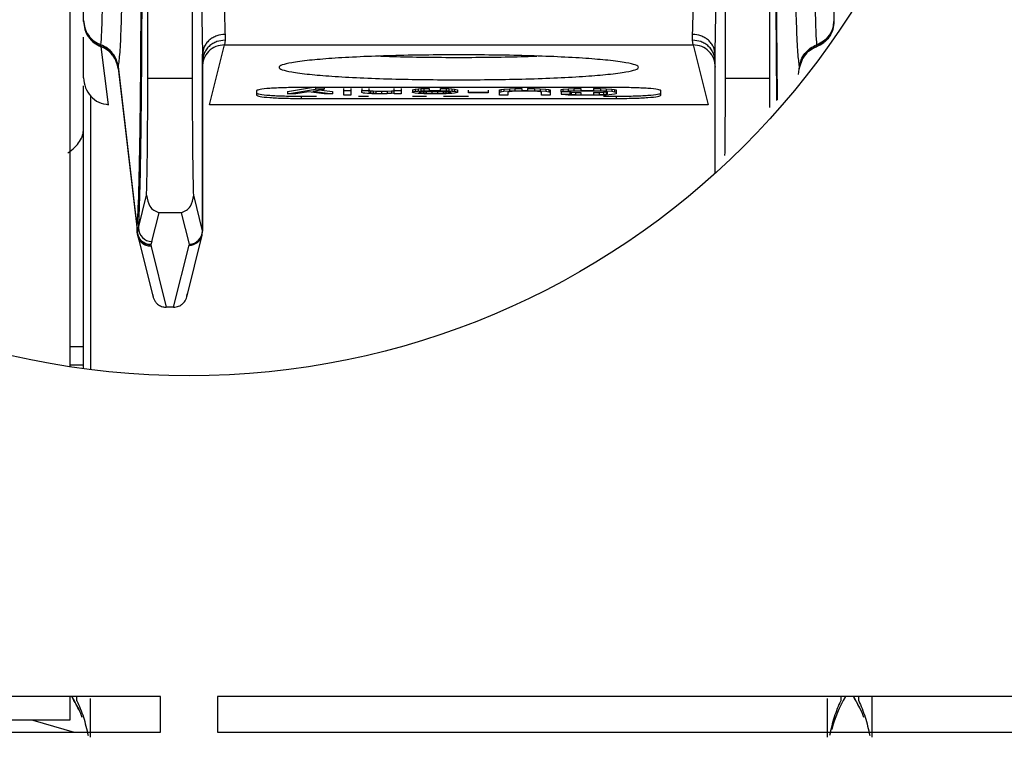
# Model space of a CAD drawing. Units: inches. Extents: x -320 to 6, y 27 to 214.
# Drawn here: x -51 to -50, y 125 to 126 of the extents above; entities that cross this region are included whole.
import ezdxf

# ---------------------------------------------------------------- set-up
doc = ezdxf.new("R2010")
doc.units = ezdxf.units.IN
doc.header["$LTSCALE"] = 12
doc.header["$MEASUREMENT"] = 0

# ---------------------------------------------------------------- blocks, each defined once
blk = doc.blocks.new('A$C7A932CB9')
at = {"color": 7, "linetype": 'Continuous'}
for p, q in [((23.88816, 3.93051, 0), (23.88816, 5.04373, 0)), ((23.92738, 3.93051, 0), (23.92738, 5.04467, 0)), ((23.82017, 3.67762, 0), (23.82017, 5.03674, 0)), ((24.39406, 4.8592, 0), (24.39406, 3.93051, 0)), ((24.43328, 3.93051, 0), (24.43328, 4.8194, 0)), ((23.83198, 3.98049, 0), (23.83198, 3.98132, 0)), ((23.83198, 3.98036, 0), (23.83198, 3.98049, 0)), ((24.48946, 3.98132, 0), (24.48946, 3.98049, 0)), ((24.48946, 3.98049, 0), (24.48946, 3.98036, 0)), ((23.95587, 3.969, 0), (23.95587, 3.96394, 0)), ((24.36557, 3.96394, 0), (24.36557, 3.969, 0)), ((23.83198, 3.93093, 0), (23.83198, 3.96658, 0)), ((23.83789, 3.96531, 0), (23.83789, 3.96515, 0)), ((23.95587, 3.96394, 0), (23.95543, 3.95981, 0)), ((24.36601, 3.95981, 0), (24.36557, 3.96394, 0)), ((23.84717, 3.95851, 0), (23.84716, 3.95985, 0)), ((23.84724, 3.95831, 0), (23.84717, 3.95851, 0)), ((23.84725, 3.95826, 0), (23.84724, 3.95831, 0)), ((23.85379, 3.90732, 0), (23.84725, 3.95826, 0)), ((23.93625, 3.79642, 0), (23.93625, 3.95177, 0)), ((23.94235, 3.9074, 0), (23.95543, 3.95981, 0)), ((23.95543, 3.95981, 0), (24.36601, 3.95981, 0)), ((24.36601, 3.95981, 0), (24.37909, 3.9074, 0)), ((24.38519, 3.95177, 0), (24.38519, 3.847, 0)), ((24.47421, 3.95831, 0), (24.47419, 3.95826, 0)), ((24.47428, 3.95851, 0), (24.47421, 3.95831, 0)), ((24.47428, 3.95985, 0), (24.47428, 3.95851, 0)), ((23.85897, 3.94865, 0), (23.85908, 3.94848, 0)), ((23.85921, 3.94829, 0), (23.8621, 3.93966, 0)), ((23.93619, 3.95166, 0), (23.93619, 3.79689, 0)), ((24.38525, 3.84706, 0), (24.38525, 3.95166, 0)), ((24.45935, 3.93966, 0), (24.46223, 3.94828, 0)), ((24.46237, 3.94848, 0), (24.46247, 3.94865, 0)), ((23.86217, 3.94085, 0), (23.87874, 3.79813, 0)), ((23.86217, 3.94085, 0), (23.86217, 3.93935, 0)), ((23.86217, 3.93935, 0), (23.87872, 3.79768, 0)), ((23.86217, 3.93935, 0), (23.86231, 3.93905, 0)), ((23.86231, 3.93905, 0), (23.86235, 3.93897, 0)), ((24.45845, 3.93379, 0), (24.45927, 3.94085, 0)), ((24.45909, 3.93897, 0), (24.45913, 3.93905, 0)), ((24.45913, 3.93905, 0), (24.45927, 3.93935, 0)), ((24.45927, 3.93935, 0), (24.45927, 3.94085, 0)), ((23.88816, 3.93051, 0), (23.92738, 3.93051, 0)), ((24.39406, 3.93051, 0), (24.43328, 3.93051, 0)), ((24.43334, 3.90486, 0), (24.43328, 3.93051, 0)), ((23.83198, 3.67591, 0), (23.83198, 3.92404, 0)), ((23.98356, 3.91972, 0), (23.98356, 3.9156, 0)), ((24.01062, 3.91888, 0), (24.03523, 3.92309, 0)), ((24.01062, 3.91692, 0), (24.03523, 3.92112, 0)), ((24.01062, 3.91888, 0), (24.01062, 3.91692, 0)), ((24.02908, 3.91876, 0), (24.018, 3.91692, 0)), ((24.29852, 3.92247, 0), (24.02293, 3.92247, 0)), ((24.04261, 3.91692, 0), (24.02908, 3.91876, 0)), ((24.03277, 3.91937, 0), (24.04261, 3.92112, 0)), ((24.03277, 3.91937, 0), (24.04999, 3.91692, 0)), ((24.03523, 3.92247, 0), (24.03523, 3.92112, 0)), ((24.04261, 3.92112, 0), (24.03523, 3.92112, 0)), ((24.04046, 3.92024, 0), (24.04999, 3.91888, 0)), ((24.04261, 3.92247, 0), (24.04261, 3.92112, 0)), ((24.04999, 3.91888, 0), (24.04999, 3.91692, 0)), ((24.05984, 3.91972, 0), (24.05984, 3.92168, 0)), ((24.05984, 3.91972, 0), (24.06599, 3.91972, 0)), ((24.05984, 3.9156, 0), (24.05984, 3.91972, 0)), ((24.06599, 3.92168, 0), (24.06599, 3.91972, 0)), ((24.06599, 3.91972, 0), (24.06599, 3.9156, 0)), ((24.07583, 3.92168, 0), (24.07583, 3.91972, 0)), ((24.07583, 3.91972, 0), (24.08198, 3.91972, 0)), ((24.07583, 3.91806, 0), (24.07583, 3.91972, 0)), ((24.07706, 3.91762, 0), (24.07583, 3.91806, 0)), ((24.07829, 3.91735, 0), (24.07706, 3.91762, 0)), ((24.08075, 3.91718, 0), (24.07829, 3.91735, 0)), ((24.08444, 3.917, 0), (24.08075, 3.91718, 0)), ((24.08198, 3.92168, 0), (24.08198, 3.91972, 0)), ((24.08198, 3.92002, 0), (24.08321, 3.91958, 0)), ((24.08198, 3.91972, 0), (24.08198, 3.91806, 0)), ((24.08198, 3.91806, 0), (24.08321, 3.91762, 0)), ((24.08321, 3.91958, 0), (24.08567, 3.91941, 0)), ((24.08321, 3.91958, 0), (24.08321, 3.91762, 0)), ((24.08321, 3.91762, 0), (24.08567, 3.91744, 0)), ((24.08567, 3.91941, 0), (24.08813, 3.91932, 0)), ((24.08567, 3.91941, 0), (24.08567, 3.91744, 0)), ((24.08567, 3.91744, 0), (24.08813, 3.91735, 0)), ((24.08813, 3.91932, 0), (24.09305, 3.91923, 0)), ((24.08813, 3.91932, 0), (24.08813, 3.91735, 0)), ((24.08813, 3.91735, 0), (24.09305, 3.91727, 0)), ((24.09305, 3.91923, 0), (24.09798, 3.91932, 0)), ((24.09305, 3.91923, 0), (24.09305, 3.91727, 0)), ((24.09305, 3.91727, 0), (24.09798, 3.91735, 0)), ((24.09798, 3.91932, 0), (24.10167, 3.91949, 0)), ((24.09798, 3.91932, 0), (24.09798, 3.91735, 0)), ((24.09798, 3.91735, 0), (24.10167, 3.91753, 0)), ((24.10167, 3.91718, 0), (24.09798, 3.917, 0)), ((24.10167, 3.91949, 0), (24.10413, 3.91967, 0)), ((24.10167, 3.91949, 0), (24.10167, 3.91753, 0)), ((24.10167, 3.91753, 0), (24.10413, 3.9177, 0)), ((24.10413, 3.91735, 0), (24.10167, 3.91718, 0)), ((24.10413, 3.91972, 0), (24.10413, 3.92168, 0)), ((24.10413, 3.9177, 0), (24.10413, 3.91972, 0)), ((24.10413, 3.91972, 0), (24.11028, 3.91972, 0)), ((24.10413, 3.91692, 0), (24.10413, 3.91735, 0)), ((24.11028, 3.92168, 0), (24.11028, 3.91972, 0)), ((24.11028, 3.91972, 0), (24.11028, 3.91692, 0)), ((24.12012, 3.92046, 0), (24.12258, 3.92107, 0)), ((24.12012, 3.92046, 0), (24.12012, 3.91849, 0)), ((24.12012, 3.91849, 0), (24.12258, 3.91911, 0)), ((24.12012, 3.91814, 0), (24.12012, 3.91849, 0)), ((24.12135, 3.91779, 0), (24.12012, 3.91814, 0)), ((24.12258, 3.91753, 0), (24.12135, 3.91779, 0)), ((24.12258, 3.92107, 0), (24.12504, 3.92133, 0)), ((24.12258, 3.92107, 0), (24.12258, 3.91911, 0)), ((24.12258, 3.91911, 0), (24.12504, 3.91937, 0)), ((24.12504, 3.91727, 0), (24.12258, 3.91753, 0)), ((24.12504, 3.92133, 0), (24.1275, 3.92151, 0)), ((24.12504, 3.92133, 0), (24.12504, 3.91937, 0)), ((24.12504, 3.91937, 0), (24.1275, 3.91955, 0)), ((24.1275, 3.91709, 0), (24.12504, 3.91727, 0)), ((24.12627, 3.91849, 0), (24.1275, 3.91884, 0)), ((24.12627, 3.91814, 0), (24.12627, 3.91849, 0)), ((24.1275, 3.91779, 0), (24.12627, 3.91814, 0)), ((24.1275, 3.92151, 0), (24.12996, 3.9216, 0)), ((24.1275, 3.92151, 0), (24.1275, 3.91955, 0)), ((24.1275, 3.91955, 0), (24.12996, 3.91963, 0)), ((24.1275, 3.91884, 0), (24.12996, 3.91911, 0)), ((24.1275, 3.91779, 0), (24.1275, 3.91884, 0)), ((24.12996, 3.91753, 0), (24.1275, 3.91779, 0)), ((24.12996, 3.9216, 0), (24.13488, 3.92168, 0)), ((24.12996, 3.9216, 0), (24.12996, 3.91963, 0)), ((24.12996, 3.91963, 0), (24.13488, 3.91972, 0)), ((24.12996, 3.91911, 0), (24.13242, 3.91928, 0)), ((24.12996, 3.91753, 0), (24.12996, 3.91911, 0)), ((24.13242, 3.91735, 0), (24.12996, 3.91753, 0)), ((24.13242, 3.91928, 0), (24.13735, 3.91937, 0)), ((24.13242, 3.91735, 0), (24.13242, 3.91928, 0)), ((24.13735, 3.91727, 0), (24.13242, 3.91735, 0)), ((24.13735, 3.91923, 0), (24.13342, 3.9193, 0)), ((24.13488, 3.92168, 0), (24.13488, 3.91972, 0)), ((24.13488, 3.91972, 0), (24.14473, 3.91972, 0)), ((24.13735, 3.91937, 0), (24.14227, 3.91937, 0)), ((24.14227, 3.91923, 0), (24.13735, 3.91923, 0)), ((24.13735, 3.91727, 0), (24.13735, 3.91923, 0)), ((24.14227, 3.91727, 0), (24.13735, 3.91727, 0)), ((24.14227, 3.91937, 0), (24.14719, 3.91928, 0)), ((24.14619, 3.9193, 0), (24.14227, 3.91923, 0)), ((24.14227, 3.91727, 0), (24.14227, 3.91923, 0)), ((24.14719, 3.91735, 0), (24.14227, 3.91727, 0)), ((24.14473, 3.92168, 0), (24.14965, 3.9216, 0)), ((24.14473, 3.91972, 0), (24.14473, 3.92168, 0)), ((24.14473, 3.91972, 0), (24.14965, 3.91963, 0)), ((24.14719, 3.91928, 0), (24.14965, 3.91911, 0)), ((24.14719, 3.91735, 0), (24.14719, 3.91928, 0)), ((24.14965, 3.91753, 0), (24.14719, 3.91735, 0)), ((24.14965, 3.9216, 0), (24.15211, 3.92151, 0)), ((24.14965, 3.9216, 0), (24.14965, 3.91963, 0)), ((24.14965, 3.91963, 0), (24.15211, 3.91955, 0)), ((24.14965, 3.91911, 0), (24.15211, 3.91884, 0)), ((24.14965, 3.91753, 0), (24.14965, 3.91911, 0)), ((24.15211, 3.91779, 0), (24.14965, 3.91753, 0)), ((24.15211, 3.92151, 0), (24.15457, 3.92133, 0)), ((24.15211, 3.92151, 0), (24.15211, 3.91955, 0)), ((24.15211, 3.91955, 0), (24.15457, 3.91937, 0)), ((24.15211, 3.91884, 0), (24.15334, 3.91849, 0)), ((24.15211, 3.91779, 0), (24.15211, 3.91884, 0)), ((24.15334, 3.91814, 0), (24.15211, 3.91779, 0)), ((24.15457, 3.91727, 0), (24.15211, 3.91709, 0)), ((24.15334, 3.91849, 0), (24.15334, 3.91814, 0)), ((24.15457, 3.92133, 0), (24.15703, 3.92107, 0)), ((24.15457, 3.92133, 0), (24.15457, 3.91937, 0)), ((24.15457, 3.91937, 0), (24.15703, 3.91911, 0)), ((24.15703, 3.91753, 0), (24.15457, 3.91727, 0)), ((24.15703, 3.92107, 0), (24.15949, 3.92046, 0)), ((24.15703, 3.92107, 0), (24.15703, 3.91911, 0)), ((24.15703, 3.91911, 0), (24.15949, 3.91849, 0)), ((24.15826, 3.91779, 0), (24.15703, 3.91753, 0)), ((24.15949, 3.91814, 0), (24.15826, 3.91779, 0)), ((24.15949, 3.92046, 0), (24.15949, 3.91849, 0)), ((24.15949, 3.91849, 0), (24.15949, 3.91814, 0)), ((24.16933, 3.91823, 0), (24.16933, 3.92019, 0)), ((24.16933, 3.91823, 0), (24.18656, 3.91823, 0)), ((24.16933, 3.91779, 0), (24.16933, 3.91823, 0)), ((24.18656, 3.91779, 0), (24.16933, 3.91779, 0)), ((24.18656, 3.92019, 0), (24.18656, 3.91823, 0)), ((24.18656, 3.91823, 0), (24.18656, 3.91779, 0)), ((24.1964, 3.92028, 0), (24.19763, 3.92072, 0)), ((24.1964, 3.91832, 0), (24.1964, 3.92028, 0)), ((24.1964, 3.91832, 0), (24.19763, 3.91876, 0)), ((24.1964, 3.9156, 0), (24.1964, 3.91832, 0)), ((24.19763, 3.92072, 0), (24.20009, 3.92107, 0)), ((24.19763, 3.92072, 0), (24.19763, 3.91876, 0)), ((24.19763, 3.91876, 0), (24.20009, 3.91911, 0)), ((24.20009, 3.92107, 0), (24.20501, 3.92142, 0)), ((24.20009, 3.92107, 0), (24.20009, 3.91911, 0)), ((24.20009, 3.91911, 0), (24.20501, 3.91946, 0)), ((24.20501, 3.91867, 0), (24.20378, 3.91832, 0)), ((24.20378, 3.91832, 0), (24.20378, 3.9156, 0)), ((24.20501, 3.92142, 0), (24.20993, 3.9216, 0)), ((24.20501, 3.92142, 0), (24.20501, 3.91946, 0)), ((24.20501, 3.91946, 0), (24.20993, 3.91963, 0)), ((24.20747, 3.91893, 0), (24.20501, 3.91867, 0)), ((24.21116, 3.91911, 0), (24.20747, 3.91893, 0)), ((24.20993, 3.9216, 0), (24.21609, 3.92168, 0)), ((24.20993, 3.9216, 0), (24.20993, 3.91963, 0)), ((24.20993, 3.91963, 0), (24.21609, 3.91972, 0)), ((24.21609, 3.91919, 0), (24.21116, 3.91911, 0)), ((24.21609, 3.92168, 0), (24.21609, 3.91972, 0)), ((24.21609, 3.91972, 0), (24.22101, 3.91972, 0)), ((24.22101, 3.91919, 0), (24.21609, 3.91919, 0)), ((24.22101, 3.92168, 0), (24.22716, 3.9216, 0)), ((24.22101, 3.92168, 0), (24.22101, 3.91972, 0)), ((24.22101, 3.91972, 0), (24.22716, 3.91963, 0)), ((24.22593, 3.91911, 0), (24.22101, 3.91919, 0)), ((24.22962, 3.91893, 0), (24.22593, 3.91911, 0)), ((24.22716, 3.9216, 0), (24.23208, 3.92142, 0)), ((24.22716, 3.9216, 0), (24.22716, 3.91963, 0)), ((24.22716, 3.91963, 0), (24.23208, 3.91946, 0)), ((24.23208, 3.91867, 0), (24.22962, 3.91893, 0)), ((24.23208, 3.92142, 0), (24.237, 3.92107, 0)), ((24.23208, 3.92142, 0), (24.23208, 3.91946, 0)), ((24.23208, 3.91946, 0), (24.237, 3.91911, 0)), ((24.23331, 3.91832, 0), (24.23208, 3.91867, 0)), ((24.23331, 3.9156, 0), (24.23331, 3.91832, 0)), ((24.237, 3.92107, 0), (24.23946, 3.92072, 0)), ((24.237, 3.92107, 0), (24.237, 3.91911, 0)), ((24.237, 3.91911, 0), (24.23946, 3.91876, 0)), ((24.23946, 3.92072, 0), (24.24069, 3.92028, 0)), ((24.23946, 3.92072, 0), (24.23946, 3.91876, 0)), ((24.23946, 3.91876, 0), (24.24069, 3.91832, 0)), ((24.24069, 3.92028, 0), (24.24069, 3.91832, 0)), ((24.24069, 3.91832, 0), (24.24069, 3.9156, 0)), ((24.25053, 3.92063, 0), (24.25176, 3.92107, 0)), ((24.25053, 3.91867, 0), (24.25053, 3.92063, 0)), ((24.25053, 3.91867, 0), (24.25176, 3.91911, 0)), ((24.25792, 3.91867, 0), (24.25053, 3.91867, 0)), ((24.25053, 3.91862, 0), (24.25053, 3.91665, 0)), ((24.25176, 3.92107, 0), (24.25669, 3.92142, 0)), ((24.25176, 3.92107, 0), (24.25176, 3.91911, 0)), ((24.25176, 3.91911, 0), (24.25669, 3.91946, 0)), ((24.25669, 3.92142, 0), (24.26161, 3.9216, 0)), ((24.25669, 3.92142, 0), (24.25669, 3.91946, 0)), ((24.25669, 3.91946, 0), (24.26161, 3.91963, 0)), ((24.25915, 3.91893, 0), (24.25792, 3.91867, 0)), ((24.25792, 3.91862, 0), (24.25915, 3.91835, 0)), ((24.25792, 3.91862, 0), (24.25792, 3.91665, 0)), ((24.26284, 3.91911, 0), (24.25915, 3.91893, 0)), ((24.25915, 3.91835, 0), (24.26284, 3.91818, 0)), ((24.25915, 3.91835, 0), (24.25915, 3.91639, 0)), ((24.26161, 3.9216, 0), (24.26776, 3.92168, 0)), ((24.26161, 3.9216, 0), (24.26161, 3.91963, 0)), ((24.26161, 3.91963, 0), (24.26776, 3.91972, 0)), ((24.26776, 3.91919, 0), (24.26284, 3.91911, 0)), ((24.26284, 3.91818, 0), (24.26776, 3.91809, 0)), ((24.26284, 3.91818, 0), (24.26284, 3.91621, 0)), ((24.26776, 3.92168, 0), (24.26776, 3.91972, 0)), ((24.26776, 3.91972, 0), (24.27883, 3.91972, 0)), ((24.27883, 3.91919, 0), (24.26776, 3.91919, 0)), ((24.26776, 3.91809, 0), (24.26776, 3.91613, 0)), ((24.27883, 3.92168, 0), (24.28498, 3.9216, 0)), ((24.27883, 3.92168, 0), (24.27883, 3.91972, 0)), ((24.27883, 3.91972, 0), (24.28498, 3.91963, 0)), ((24.28375, 3.91911, 0), (24.27883, 3.91919, 0)), ((24.27883, 3.91809, 0), (24.28375, 3.91818, 0)), ((24.27883, 3.91809, 0), (24.27883, 3.91613, 0)), ((24.28744, 3.91893, 0), (24.28375, 3.91911, 0)), ((24.28375, 3.91818, 0), (24.28744, 3.91835, 0)), ((24.28375, 3.91818, 0), (24.28375, 3.91621, 0)), ((24.28498, 3.9216, 0), (24.2899, 3.92142, 0)), ((24.28498, 3.9216, 0), (24.28498, 3.91963, 0)), ((24.28498, 3.91963, 0), (24.2899, 3.91946, 0)), ((24.2899, 3.91867, 0), (24.28744, 3.91893, 0)), ((24.28744, 3.91835, 0), (24.2899, 3.91862, 0)), ((24.28744, 3.91835, 0), (24.28744, 3.91639, 0)), ((24.2899, 3.92142, 0), (24.29483, 3.92107, 0)), ((24.2899, 3.92142, 0), (24.2899, 3.91946, 0)), ((24.2899, 3.91946, 0), (24.29483, 3.91911, 0)), ((24.29113, 3.91832, 0), (24.2899, 3.91867, 0)), ((24.2899, 3.91862, 0), (24.2899, 3.91665, 0)), ((24.29113, 3.917, 0), (24.29113, 3.91832, 0)), ((24.29483, 3.92107, 0), (24.29729, 3.92072, 0)), ((24.29483, 3.92107, 0), (24.29483, 3.91911, 0)), ((24.29483, 3.91911, 0), (24.29729, 3.91876, 0)), ((24.29729, 3.92072, 0), (24.29852, 3.92028, 0)), ((24.29729, 3.92072, 0), (24.29729, 3.91876, 0)), ((24.29729, 3.91876, 0), (24.29852, 3.91832, 0)), ((24.29852, 3.92028, 0), (24.29852, 3.91832, 0)), ((24.29852, 3.91832, 0), (24.29852, 3.917, 0)), ((24.33789, 3.9156, 0), (24.33789, 3.91972, 0)), ((23.83789, 3.91546, 0), (23.83789, 3.67514, 0)), ((24.018, 3.91692, 0), (24.01062, 3.91692, 0)), ((24.02293, 3.91482, 0), (24.03605, 3.91482, 0)), ((24.02293, 3.91285, 0), (24.02293, 3.91482, 0)), ((24.02293, 3.91285, 0), (24.29852, 3.91285, 0)), ((24.04999, 3.91692, 0), (24.04261, 3.91692, 0)), ((24.06599, 3.9156, 0), (24.05984, 3.9156, 0)), ((24.07283, 3.91482, 0), (24.08157, 3.91482, 0)), ((24.08813, 3.91692, 0), (24.08444, 3.917, 0)), ((24.09305, 3.91692, 0), (24.08813, 3.91692, 0)), ((24.09798, 3.917, 0), (24.09305, 3.91692, 0)), ((24.11028, 3.91692, 0), (24.10413, 3.91692, 0)), ((24.12012, 3.91482, 0), (24.13241, 3.91482, 0)), ((24.12996, 3.917, 0), (24.1275, 3.91709, 0)), ((24.13488, 3.91692, 0), (24.12996, 3.917, 0)), ((24.14473, 3.91692, 0), (24.13488, 3.91692, 0)), ((24.14965, 3.917, 0), (24.14473, 3.91692, 0)), ((24.14721, 3.91482, 0), (24.16933, 3.91482, 0)), ((24.15211, 3.91709, 0), (24.14965, 3.917, 0)), ((24.20378, 3.9156, 0), (24.1964, 3.9156, 0)), ((24.24069, 3.9156, 0), (24.23331, 3.9156, 0)), ((24.25176, 3.91621, 0), (24.25053, 3.91665, 0)), ((24.25053, 3.91665, 0), (24.25792, 3.91665, 0)), ((24.25669, 3.91586, 0), (24.25176, 3.91621, 0)), ((24.26161, 3.91569, 0), (24.25669, 3.91586, 0)), ((24.25792, 3.91665, 0), (24.25915, 3.91639, 0)), ((24.25915, 3.91639, 0), (24.26284, 3.91621, 0)), ((24.26776, 3.9156, 0), (24.26161, 3.91569, 0)), ((24.26284, 3.91621, 0), (24.26776, 3.91613, 0)), ((24.26776, 3.91613, 0), (24.27883, 3.91613, 0)), ((24.27883, 3.9156, 0), (24.26776, 3.9156, 0)), ((24.27883, 3.91613, 0), (24.28375, 3.91621, 0)), ((24.28498, 3.91569, 0), (24.27883, 3.9156, 0)), ((24.28375, 3.91621, 0), (24.28744, 3.91639, 0)), ((24.2899, 3.91586, 0), (24.28498, 3.91569, 0)), ((24.28744, 3.91639, 0), (24.2899, 3.91665, 0)), ((24.28746, 3.91482, 0), (24.29852, 3.91482, 0)), ((24.2899, 3.91665, 0), (24.29113, 3.917, 0)), ((24.29483, 3.91621, 0), (24.2899, 3.91586, 0)), ((24.29729, 3.91657, 0), (24.29483, 3.91621, 0)), ((24.29852, 3.917, 0), (24.29729, 3.91657, 0)), ((24.29852, 3.91482, 0), (24.29852, 3.91285, 0)), ((24.37909, 3.9074, 0), (23.94235, 3.9074, 0)), ((23.87994, 3.79928, 0), (23.88712, 3.82805, 0)), ((23.93619, 3.79689, 0), (23.92841, 3.82805, 0)), ((23.89175, 3.7875, 0), (23.89804, 3.81269, 0)), ((23.9175, 3.81269, 0), (23.89804, 3.81269, 0)), ((23.9175, 3.81269, 0), (23.92438, 3.78511, 0)), ((23.87872, 3.79768, 0), (23.87873, 3.79807, 0)), ((23.87897, 3.79522, 0), (23.87872, 3.79768, 0)), ((23.87873, 3.79761, 0), (23.87872, 3.79768, 0)), ((23.87873, 3.79807, 0), (23.87874, 3.79813, 0)), ((23.87899, 3.79552, 0), (23.87873, 3.79807, 0)), ((23.879, 3.79555, 0), (23.87874, 3.79813, 0)), ((23.87994, 3.79928, 0), (23.879, 3.79555, 0)), ((23.93584, 3.79308, 0), (23.93625, 3.79656, 0)), ((23.93619, 3.79689, 0), (23.93619, 3.79642, 0)), ((23.87899, 3.79552, 0), (23.87897, 3.79522, 0)), ((23.879, 3.79555, 0), (23.87899, 3.79552, 0)), ((23.87955, 3.79206, 0), (23.89287, 3.7387, 0)), ((23.92226, 3.7387, 0), (23.93584, 3.7931, 0)), ((23.89076, 3.78467, 0), (23.89074, 3.78447, 0)), ((23.89074, 3.78445, 0), (23.89102, 3.78307, 0)), ((23.89077, 3.7847, 0), (23.89076, 3.78467, 0)), ((23.89102, 3.78307, 0), (23.90432, 3.7298, 0)), ((23.91081, 3.7298, 0), (23.92438, 3.78417, 0)), ((23.92438, 3.78511, 0), (23.92438, 3.78417, 0)), ((23.91081, 3.7298, 0), (23.90432, 3.7298, 0)), ((23.83198, 3.69514, 0), (23.82017, 3.69514, 0)), ((23.82017, 3.67925, 0), (23.83198, 3.67925, 0)), ((23.89935, 3.38843, 0), (23.04935, 3.38843, 0)), ((23.82017, 3.36788, 0), (23.82017, 3.38843, 0)), ((23.82608, 3.38471, 0), (23.82608, 3.38843, 0)), ((23.89935, 3.35718, 0), (23.89935, 3.38843, 0)), ((24.79935, 3.38843, 0), (23.94935, 3.38843, 0)), ((23.94935, 3.38843, 0), (23.94935, 3.35718, 0)), ((24.49537, 3.38843, 0), (24.49537, 3.38471, 0)), ((24.50658, 3.38843, 0), (24.51334, 3.37579, 0)), ((24.51112, 3.38471, 0), (24.51112, 3.38843, 0)), ((23.76517, 3.36788, 0), (23.82017, 3.36788, 0)), ((23.04935, 3.35718, 0), (23.89935, 3.35718, 0)), ((23.94935, 3.35718, 0), (24.79935, 3.35718, 0))]:
    blk.add_line(p, q, dxfattribs=at)
at = {"color": 7, "linetype": 'Continuous', "elevation": 0, "flags": 128}
blk.add_lwpolyline([(23.78667, 3.36788), (23.78751, 3.36772), (23.82368, 3.35718)], dxfattribs=at)
at = {"color": 7, "linetype": 'Continuous'}
blk.add_circle((23.92435, 4.35718, 0), 0.6875, dxfattribs=at)
for centre, radius, start, end in [((24.46587, 3.98037, 0), 0.02359, 290.69202, 359.97735), ((24.48246, 3.93631, 0), 0.02349, 110.57213, 149.93641), ((23.89176, 3.79931, 0), 0.01181, 180.14724, 269.98378), ((23.92438, 3.79692, 0), 0.01181, 270.01622, 359.85276), ((23.92441, 3.79596, 0), 0.01179, 269.87857, 345.85036), ((24.60167, 3.32913, 0), 0.11811, 149.86136, 165.1632)]:
    blk.add_arc(centre, radius, start, end, dxfattribs=at)
for points, knots in [([(23.83198, 3.98132, 0), (23.83198, 3.98345, 0), (23.83198, 3.9877, 0), (23.83198, 4.00142, 0), (23.83198, 4.01878, 0), (23.83198, 4.03185, 0), (23.83198, 4.03836, 0)], [0, 0, 0, 0, 0.249981, 0.501198, 0.75168, 1, 1, 1, 1]), ([(23.84717, 3.95985, 0), (23.84742, 3.96308, 0), (23.84788, 3.96896, 0), (23.84844, 3.98816, 0), (23.8488, 4.01142, 0), (23.84885, 4.0295, 0), (23.84888, 4.03836, 0)], [0, 0, 0, 0, 0.274088, 0.500748, 0.755541, 1, 1, 1, 1]), ([(23.86561, 4.03836, 0), (23.86556, 4.02702, 0), (23.86547, 4.00435, 0), (23.8647, 3.97446, 0), (23.86359, 3.95112, 0), (23.86264, 3.94427, 0), (23.86217, 3.94085, 0)], [0, 0, 0, 0, 0.2499265, 0.4998521, 0.7498813, 1, 1, 1, 1]), ([(23.87874, 3.79813, 0), (23.87924, 3.80566, 0), (23.88024, 3.82075, 0), (23.88143, 3.87785, 0), (23.88225, 3.95257, 0), (23.88236, 4.00976, 0), (23.88241, 4.03836, 0)], [0, 0, 0, 0, 0.249679, 0.499638, 0.749791, 1, 1, 1, 1]), ([(23.88293, 4.03836, 0), (23.88289, 4.01221, 0), (23.88281, 3.95987, 0), (23.88216, 3.88925, 0), (23.8812, 3.83129, 0), (23.88036, 3.80994, 0), (23.87994, 3.79928, 0)], [0, 0, 0, 0, 0.249839, 0.500013, 0.750276, 1, 1, 1, 1]), ([(23.95497, 4.03836, 0), (23.95498, 4.03186, 0), (23.955, 4.01849, 0), (23.95519, 3.99922, 0), (23.95546, 3.98136, 0), (23.95574, 3.97319, 0), (23.95587, 3.969, 0)], [0, 0, 0, 0, 0.229569, 0.472764, 0.729577, 1, 1, 1, 1]), ([(24.36557, 3.969, 0), (24.36571, 3.97319, 0), (24.36598, 3.98136, 0), (24.36626, 3.99922, 0), (24.36644, 4.01849, 0), (24.36646, 4.03186, 0), (24.36647, 4.03836, 0)], [0, 0, 0, 0, 0.270423, 0.527236, 0.770431, 1, 1, 1, 1]), ([(24.43851, 4.03836, 0), (24.43854, 4.01196, 0), (24.4386, 3.96651, 0), (24.439, 3.92741, 0), (24.43916, 3.91102, 0)], [0, 0, 0, 0, 0.581003, 1, 1, 1, 1]), ([(24.43903, 4.03836, 0), (24.43907, 4.00929, 0), (24.43913, 3.96334, 0), (24.43958, 3.92553, 0), (24.43975, 3.91164, 0)], [0, 0, 0, 0, 0.63266, 1, 1, 1, 1]), ([(24.45927, 3.94085, 0), (24.4588, 3.94427, 0), (24.45786, 3.95113, 0), (24.45674, 3.97446, 0), (24.45598, 4.00435, 0), (24.45588, 4.02703, 0), (24.45583, 4.03836, 0)], [0, 0, 0, 0, 0.250149, 0.500216, 0.750159, 1, 1, 1, 1]), ([(24.47257, 4.03836, 0), (24.47259, 4.02949, 0), (24.47264, 4.01139, 0), (24.473, 3.98814, 0), (24.47356, 3.96895, 0), (24.47402, 3.96307, 0), (24.47428, 3.95985, 0)], [0, 0, 0, 0, 0.244742, 0.499795, 0.726054, 1, 1, 1, 1]), ([(24.48946, 4.03836, 0), (24.48946, 4.03184, 0), (24.48946, 4.01876, 0), (24.48946, 4.00139, 0), (24.48946, 3.98769, 0), (24.48946, 3.98344, 0), (24.48946, 3.98132, 0)], [0, 0, 0, 0, 0.248794, 0.499303, 0.750427, 1, 1, 1, 1]), ([(23.93531, 4.02835, 0), (23.93532, 4.02293, 0), (23.93534, 4.00866, 0), (23.93552, 3.98732, 0), (23.9358, 3.966, 0), (23.93606, 3.95642, 0), (23.93619, 3.95166, 0)], [0, 0, 0, 0, 0.169751, 0.447327, 0.724788, 1, 1, 1, 1]), ([(24.38525, 3.95166, 0), (24.38538, 3.95642, 0), (24.38564, 3.966, 0), (24.38593, 3.98732, 0), (24.3861, 4.00866, 0), (24.38612, 4.02293, 0), (24.38613, 4.02835, 0)], [0, 0, 0, 0, 0.2752138, 0.5526766, 0.8302539, 1, 1, 1, 1]), ([(23.83198, 3.98132, 0), (23.83218, 3.97909, 0), (23.83258, 3.9745, 0), (23.83583, 3.96817, 0), (23.84074, 3.96289, 0), (23.84505, 3.96085, 0), (23.84717, 3.95985, 0)], [0, 0, 0, 0, 0.242014, 0.496956, 0.753527, 1, 1, 1, 1]), ([(23.83198, 3.98049, 0), (23.83218, 3.97818, 0), (23.83259, 3.97345, 0), (23.83587, 3.96696, 0), (23.84078, 3.96159, 0), (23.84507, 3.95952, 0), (23.84717, 3.95851, 0)], [0, 0, 0, 0, 0.244236, 0.5, 0.755764, 1, 1, 1, 1]), ([(23.83198, 3.98036, 0), (23.83218, 3.97804, 0), (23.83259, 3.97329, 0), (23.83589, 3.96677, 0), (23.84082, 3.96138, 0), (23.84513, 3.95931, 0), (23.84724, 3.95831, 0)], [0, 0, 0, 0, 0.244205, 0.5, 0.755795, 1, 1, 1, 1]), ([(23.83198, 3.98032, 0), (23.83218, 3.97799, 0), (23.83259, 3.97324, 0), (23.83589, 3.96672, 0), (23.84083, 3.96133, 0), (23.84514, 3.95926, 0), (23.84725, 3.95826, 0)], [0, 0, 0, 0, 0.244197, 0.499997, 0.755799, 1, 1, 1, 1]), ([(24.48946, 3.98032, 0), (24.48925, 3.97791, 0), (24.48882, 3.97305, 0), (24.48539, 3.9665, 0), (24.48045, 3.96123, 0), (24.47623, 3.95923, 0), (24.47419, 3.95826, 0)], [0, 0, 0, 0, 0.252615, 0.511355, 0.764021, 1, 1, 1, 1]), ([(24.48946, 3.98132, 0), (24.48926, 3.97907, 0), (24.48886, 3.97445, 0), (24.48557, 3.96811, 0), (24.48066, 3.96286, 0), (24.47637, 3.96084, 0), (24.47428, 3.95985, 0)], [0, 0, 0, 0, 0.244233, 0.499996, 0.755761, 1, 1, 1, 1]), ([(24.48946, 3.98049, 0), (24.48926, 3.97818, 0), (24.48886, 3.97345, 0), (24.48558, 3.96696, 0), (24.48066, 3.96159, 0), (24.47637, 3.95952, 0), (24.47428, 3.95851, 0)], [0, 0, 0, 0, 0.244145, 0.499876, 0.755674, 1, 1, 1, 1]), ([(23.95587, 3.969, 0), (23.95342, 3.96875, 0), (23.94963, 3.96837, 0), (23.94507, 3.96621, 0), (23.94193, 3.96397, 0), (23.93938, 3.9612, 0), (23.93691, 3.95718, 0), (23.93647, 3.95383, 0), (23.93619, 3.95166, 0)], [0, 0, 0, 0, 0.239033, 0.367739, 0.49925, 0.630871, 0.759891, 1, 1, 1, 1]), ([(24.38525, 3.95166, 0), (24.38497, 3.95383, 0), (24.38454, 3.95718, 0), (24.38206, 3.9612, 0), (24.37951, 3.96397, 0), (24.37637, 3.96621, 0), (24.37181, 3.96837, 0), (24.36803, 3.96875, 0), (24.36557, 3.969, 0)], [0, 0, 0, 0, 0.240109, 0.369129, 0.50075, 0.632261, 0.760967, 1, 1, 1, 1]), ([(23.95587, 3.96394, 0), (23.95339, 3.9637, 0), (23.94957, 3.96334, 0), (23.94497, 3.96103, 0), (23.94181, 3.95863, 0), (23.93927, 3.95564, 0), (23.93683, 3.9513, 0), (23.93644, 3.94768, 0), (23.93619, 3.94534, 0)], [0, 0, 0, 0, 0.2393777, 0.3683098, 0.4999999, 0.63169, 0.7606221, 1, 1, 1, 1]), ([(24.38525, 3.94534, 0), (24.385, 3.94768, 0), (24.38461, 3.9513, 0), (24.38217, 3.95564, 0), (24.37963, 3.95863, 0), (24.37647, 3.96103, 0), (24.37188, 3.96334, 0), (24.36805, 3.9637, 0), (24.36557, 3.96394, 0)], [0, 0, 0, 0, 0.2393779, 0.36831, 0.5000001, 0.6316902, 0.7606223, 1, 1, 1, 1]), ([(23.86217, 3.94085, 0), (23.86176, 3.94287, 0), (23.86094, 3.94701, 0), (23.85757, 3.95253, 0), (23.85295, 3.95712, 0), (23.84907, 3.95895, 0), (23.84716, 3.95985, 0)], [0, 0, 0, 0, 0.245374, 0.500088, 0.754755, 1, 1, 1, 1]), ([(23.85737, 3.95102, 0), (23.8559, 3.95265, 0), (23.85301, 3.95584, 0), (23.84909, 3.95763, 0), (23.84717, 3.95851, 0)], [0, 0, 0, 0, 0.509329, 1, 1, 1, 1]), ([(23.85748, 3.95079, 0), (23.856, 3.95242, 0), (23.8531, 3.95563, 0), (23.84917, 3.95742, 0), (23.84724, 3.95831, 0)], [0, 0, 0, 0, 0.509418, 1, 1, 1, 1]), ([(23.85841, 3.94951, 0), (23.85698, 3.9513, 0), (23.85395, 3.95508, 0), (23.84956, 3.95716, 0), (23.84725, 3.95826, 0)], [0, 0, 0, 0, 0.473851, 1, 1, 1, 1]), ([(24.45909, 3.93897, 0), (24.45951, 3.94108, 0), (24.46034, 3.94531, 0), (24.46372, 3.95089, 0), (24.46833, 3.95551, 0), (24.47224, 3.95734, 0), (24.47419, 3.95826, 0)], [0, 0, 0, 0, 0.25, 0.5, 0.75, 1, 1, 1, 1]), ([(24.45927, 3.94085, 0), (24.45967, 3.94286, 0), (24.46049, 3.94697, 0), (24.46383, 3.95249, 0), (24.46845, 3.9571, 0), (24.47236, 3.95894, 0), (24.47428, 3.95985, 0)], [0, 0, 0, 0, 0.243308, 0.497272, 0.752678, 1, 1, 1, 1]), ([(24.46408, 3.95103, 0), (24.46555, 3.95265, 0), (24.46844, 3.95584, 0), (24.47235, 3.95763, 0), (24.47428, 3.95851, 0)], [0, 0, 0, 0, 0.509426, 1, 1, 1, 1]), ([(23.86217, 3.93935, 0), (23.86178, 3.94142, 0), (23.86099, 3.94564, 0), (23.85859, 3.94921, 0), (23.85737, 3.95102, 0)], [0, 0, 0, 0, 0.490562, 1, 1, 1, 1]), ([(23.86231, 3.93905, 0), (23.86192, 3.94113, 0), (23.86112, 3.94538, 0), (23.85871, 3.94896, 0), (23.85748, 3.95079, 0)], [0, 0, 0, 0, 0.490543, 1, 1, 1, 1]), ([(24.16072, 3.95117, 0), (24.14065, 3.95101, 0), (24.11006, 3.95077, 0), (24.07347, 3.9494, 0), (24.04902, 3.94803, 0), (24.02849, 3.94627, 0), (24.00921, 3.94372, 0), (23.99944, 3.94016, 0), (24.00921, 3.93659, 0), (24.02849, 3.93404, 0), (24.04902, 3.93229, 0), (24.07347, 3.93091, 0), (24.11006, 3.92954, 0), (24.14065, 3.9293, 0), (24.16072, 3.92914, 0)], [0, 0, 0, 0, 0.121162, 0.184609, 0.249793, 0.311567, 0.38013, 0.5, 0.61987, 0.688437, 0.750207, 0.815392, 0.878839, 1, 1, 1, 1]), ([(24.09223, 3.95001, 0), (24.0957, 3.94987, 0), (24.11648, 3.94908, 0), (24.14062, 3.94895, 0), (24.16072, 3.94885, 0)], [0, 0, 0, 0, 0.167368, 1, 1, 1, 1]), ([(24.16072, 3.92914, 0), (24.1808, 3.9293, 0), (24.21138, 3.92954, 0), (24.24797, 3.93091, 0), (24.27242, 3.93229, 0), (24.29295, 3.93404, 0), (24.31223, 3.93659, 0), (24.322, 3.94016, 0), (24.31223, 3.94372, 0), (24.29295, 3.94627, 0), (24.27242, 3.94803, 0), (24.24797, 3.9494, 0), (24.21138, 3.95077, 0), (24.1808, 3.95101, 0), (24.16072, 3.95117, 0)], [0, 0, 0, 0, 0.121162, 0.184609, 0.249793, 0.311567, 0.38013, 0.5, 0.61987, 0.688437, 0.750207, 0.815392, 0.878839, 1, 1, 1, 1]), ([(24.16072, 3.94885, 0), (24.18082, 3.94895, 0), (24.20496, 3.94908, 0), (24.22574, 3.94987, 0), (24.22922, 3.95001, 0)], [0, 0, 0, 0, 0.832636, 1, 1, 1, 1]), ([(24.45927, 3.93935, 0), (24.45966, 3.94142, 0), (24.46045, 3.94565, 0), (24.46286, 3.94921, 0), (24.46408, 3.95103, 0)], [0, 0, 0, 0, 0.49066, 1, 1, 1, 1]), ([(23.83198, 3.93093, 0), (23.8323, 3.92798, 0), (23.83294, 3.92207, 0), (23.83791, 3.91452, 0), (23.84503, 3.90893, 0), (23.85086, 3.90786, 0), (23.85379, 3.90732, 0)], [0, 0, 0, 0, 0.250404, 0.500637, 0.749652, 1, 1, 1, 1]), ([(23.88712, 3.82805, 0), (23.88728, 3.8341, 0), (23.88758, 3.84579, 0), (23.8879, 3.87074, 0), (23.88812, 3.89911, 0), (23.88814, 3.9198, 0), (23.88816, 3.93051, 0)], [0, 0, 0, 0, 0.258712, 0.500003, 0.741292, 1, 1, 1, 1]), ([(23.92841, 3.82805, 0), (23.92826, 3.83438, 0), (23.92794, 3.84674, 0), (23.92763, 3.87306, 0), (23.92742, 3.90135, 0), (23.92739, 3.92097, 0), (23.92738, 3.93051, 0)], [0, 0, 0, 0, 0.269272, 0.525702, 0.76928, 1, 1, 1, 1]), ([(24.39406, 3.93051, 0), (24.39405, 3.92102, 0), (24.39402, 3.90152, 0), (24.39387, 3.87809, 0), (24.39371, 3.86653, 0), (24.39366, 3.86288, 0)], [0, 0, 0, 0, 0.393212, 0.808338, 1, 1, 1, 1]), ([(23.8182, 3.86511, 0), (23.82033, 3.86671, 0), (23.82444, 3.86978, 0), (23.82871, 3.87522, 0), (23.83148, 3.88075, 0), (23.83181, 3.88421, 0), (23.83198, 3.88596, 0)], [0, 0, 0, 0, 0.253993, 0.48968, 0.742377, 1, 1, 1, 1]), ([(23.88712, 3.82805, 0), (23.88782, 3.82448, 0), (23.88941, 3.81626, 0), (23.89492, 3.81398, 0), (23.89804, 3.81269, 0)], [0, 0, 0, 0, 0.434144, 1, 1, 1, 1]), ([(23.9175, 3.81269, 0), (23.92062, 3.81398, 0), (23.92613, 3.81626, 0), (23.92772, 3.82448, 0), (23.92841, 3.82805, 0)], [0, 0, 0, 0, 0.565856, 1, 1, 1, 1]), ([(23.89074, 3.78445, 0), (23.89066, 3.78445, 0), (23.89042, 3.78445, 0), (23.88964, 3.78448, 0), (23.88806, 3.78468, 0), (23.88548, 3.78551, 0), (23.88261, 3.7874, 0), (23.88049, 3.79009, 0), (23.87945, 3.79256, 0), (23.87911, 3.79411, 0), (23.879, 3.79489, 0), (23.87898, 3.79514, 0), (23.87897, 3.79522, 0)], [0, 0, 0, 0, 0.013843, 0.040433, 0.134082, 0.286559, 0.501266, 0.713356, 0.864607, 0.958315, 0.985375, 1, 1, 1, 1]), ([(23.89076, 3.78467, 0), (23.88934, 3.78482, 0), (23.88641, 3.78513, 0), (23.88257, 3.78761, 0), (23.8798, 3.79123, 0), (23.87925, 3.79412, 0), (23.87899, 3.79552, 0)], [0, 0, 0, 0, 0.241132, 0.500006, 0.758878, 1, 1, 1, 1]), ([(23.879, 3.79555, 0), (23.87925, 3.79417, 0), (23.87979, 3.7913, 0), (23.88253, 3.78768, 0), (23.88638, 3.78517, 0), (23.88933, 3.78485, 0), (23.89077, 3.7847, 0)], [0, 0, 0, 0, 0.2382292, 0.495987, 0.7559686, 1, 1, 1, 1]), ([(23.89175, 3.7875, 0), (23.89172, 3.78741, 0), (23.89164, 3.78712, 0), (23.8913, 3.78619, 0), (23.891, 3.78535, 0), (23.89077, 3.7847, 0)], [0, 0, 0, 0, 0.102534, 0.303379, 1, 1, 1, 1]), ([(23.89255, 3.74053, 0), (23.89271, 3.73957, 0), (23.89302, 3.73771, 0), (23.89425, 3.73527, 0), (23.89581, 3.7333, 0), (23.89806, 3.73144, 0), (23.90094, 3.73006, 0), (23.90328, 3.72988, 0), (23.90432, 3.7298, 0)], [0, 0, 0, 0, 0.167091, 0.322213, 0.465356, 0.596512, 0.822054, 1, 1, 1, 1]), ([(23.91081, 3.7298, 0), (23.91228, 3.72995, 0), (23.91456, 3.73019, 0), (23.91732, 3.73166, 0), (23.91861, 3.7327, 0), (23.91938, 3.73348, 0), (23.91996, 3.73411, 0), (23.92102, 3.73554, 0), (23.92231, 3.73812, 0), (23.92252, 3.74036, 0), (23.92264, 3.74165, 0)], [0, 0, 0, 0, 0.236951, 0.365194, 0.499617, 0.504823, 0.541359, 0.638809, 0.791786, 1, 1, 1, 1]), ([(23.82154, 3.38843, 0), (23.82461, 3.3829, 0), (23.82768, 3.37737, 0), (23.82831, 3.37579, 0), (23.82831, 3.37579, 0)], [0, 0, 0, 0, 0.999935, 1, 1, 1, 1]), ([(23.83058, 3.37002, 0), (23.83037, 3.37106, 0), (23.82999, 3.37295, 0), (23.82417, 3.38362, 0), (23.82154, 3.38843, 0)], [0, 0, 0, 0, 0.5495617, 1, 1, 1, 1]), ([(23.82608, 3.38471, 0), (23.82808, 3.38017, 0), (23.83195, 3.37141, 0), (23.8346, 3.3598, 0), (23.83588, 3.3542, 0)], [0, 0, 0, 0, 0.5182376, 1, 1, 1, 1]), ([(23.83789, 3.35265, 0), (23.83789, 3.35909, 0), (23.83789, 3.37196, 0), (23.83789, 3.38332, 0), (23.83789, 3.38666, 0), (23.83789, 3.38674, 0)], [0, 0, 0, 0, 0.494407, 0.988814, 1, 1, 1, 1]), ([(24.48356, 3.38674, 0), (24.48356, 3.38666, 0), (24.48356, 3.38332, 0), (24.48356, 3.37196, 0), (24.48356, 3.35909, 0), (24.48356, 3.35265, 0)], [0, 0, 0, 0, 0.011186, 0.505593, 1, 1, 1, 1]), ([(24.49537, 3.38471, 0), (24.49336, 3.38017, 0), (24.48949, 3.37141, 0), (24.48684, 3.3598, 0), (24.48556, 3.3542, 0)], [0, 0, 0, 0, 0.518238, 1, 1, 1, 1]), ([(24.51562, 3.37002, 0), (24.51541, 3.37106, 0), (24.51502, 3.37295, 0), (24.5092, 3.38362, 0), (24.50658, 3.38843, 0)], [0, 0, 0, 0, 0.549644, 1, 1, 1, 1]), ([(24.51112, 3.38471, 0), (24.51312, 3.38017, 0), (24.51699, 3.37141, 0), (24.51964, 3.3598, 0), (24.52092, 3.3542, 0)], [0, 0, 0, 0, 0.518238, 1, 1, 1, 1]), ([(24.52293, 3.35265, 0), (24.52293, 3.35912, 0), (24.52293, 3.37205, 0), (24.52293, 3.38404, 0), (24.52293, 3.38782, 0), (24.52293, 3.38843, 0)], [0, 0, 0, 0, 0.455614, 0.911228, 1, 1, 1, 1])]:
    blk.add_open_spline(points, degree=3, knots=knots, dxfattribs=at)
for points in [[(23.95543, 3.95981, 0), (23.95285, 3.95952, 0), (23.94769, 3.95893, 0), (23.94118, 3.95439, 0), (23.93663, 3.9479, 0), (23.93604, 3.94275, 0), (23.93575, 3.94017, 0)], [(24.38569, 3.94017, 0), (24.3854, 3.94275, 0), (24.38481, 3.9479, 0), (24.38026, 3.95439, 0), (24.37375, 3.95893, 0), (24.36859, 3.95952, 0), (24.36601, 3.95981, 0)], [(24.02293, 3.92247, 0), (24.01777, 3.92243, 0), (24.00745, 3.92234, 0), (23.99444, 3.92171, 0), (23.98533, 3.9208, 0), (23.98415, 3.92008, 0), (23.98356, 3.91972, 0)], [(23.98356, 3.91756, 0), (23.98415, 3.9172, 0), (23.98533, 3.91649, 0), (23.99444, 3.91558, 0), (24.00745, 3.91494, 0), (24.01777, 3.91486, 0), (24.02293, 3.91482, 0)], [(24.33789, 3.91972, 0), (24.3373, 3.92008, 0), (24.33611, 3.9208, 0), (24.32701, 3.92171, 0), (24.31399, 3.92234, 0), (24.30368, 3.92243, 0), (24.29852, 3.92247, 0)], [(24.29852, 3.91482, 0), (24.30368, 3.91486, 0), (24.31399, 3.91494, 0), (24.32701, 3.91558, 0), (24.33611, 3.91649, 0), (24.3373, 3.9172, 0), (24.33789, 3.91756, 0)], [(23.98356, 3.9156, 0), (23.98415, 3.91524, 0), (23.98533, 3.91452, 0), (23.99444, 3.91361, 0), (24.00745, 3.91298, 0), (24.01777, 3.9129, 0), (24.02293, 3.91285, 0)], [(24.29852, 3.91285, 0), (24.30368, 3.9129, 0), (24.31399, 3.91298, 0), (24.32701, 3.91361, 0), (24.33611, 3.91452, 0), (24.3373, 3.91524, 0), (24.33789, 3.9156, 0)], [(23.89102, 3.78307, 0), (23.88957, 3.78322, 0), (23.88666, 3.78353, 0), (23.88291, 3.78595, 0), (23.88014, 3.78944, 0), (23.87956, 3.7923, 0), (23.87927, 3.79373, 0)]]:
    blk.add_open_spline(points, degree=3, dxfattribs=at)

msp = doc.modelspace()

# ---------------------------------------------------------------- block references
msp.add_blockref('A$C7A932CB9', (-74.46619, 121.88918, 0))

doc.saveas('drawing.dxf')
